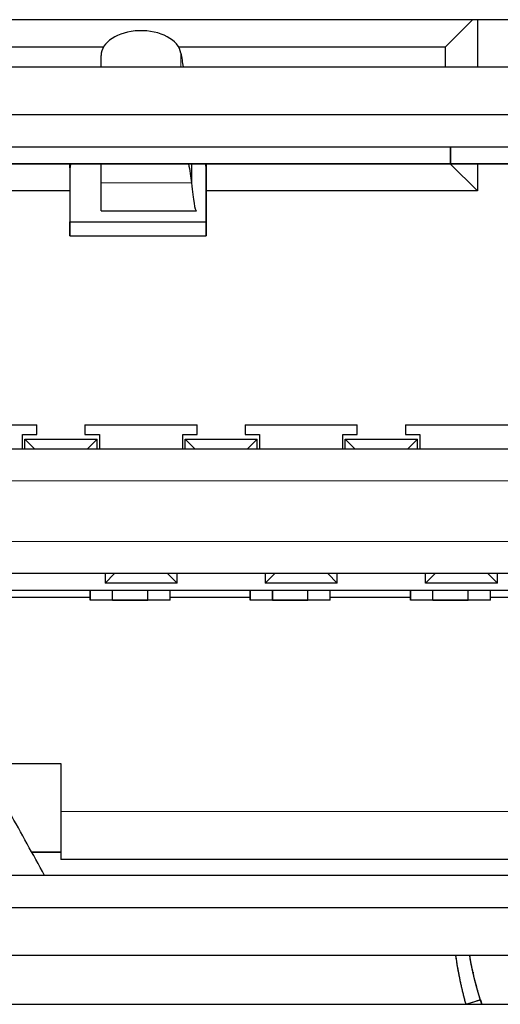
# Model space of a CAD drawing. Units: millimetres. Extents: x 19 to 828, y 10 to 580.
# Drawn here: x 424 to 427, y 552 to 558 of the extents above; entities that cross this region are included whole.
import ezdxf

# ---------------------------------------------------------------- set-up
doc = ezdxf.new("R2010")
doc.units = ezdxf.units.MM
doc.layers.add('1', color=7, linetype='Continuous', true_color=0xffffff)

msp = doc.modelspace()

# ---------------------------------------------------------------- linework, layer by layer
at = {"layer": '1', "color": 8, "linetype": 'Continuous', "lineweight": 25}
for p, q in [((431.4905, 558.3247), (422.0926, 558.3247)), ((420.2916, 552.1747), (433.2916, 552.1747))]:
    msp.add_line(p, q, dxfattribs=at)
at = {"layer": '1', "color": 252, "linetype": 'Continuous', "lineweight": 25}
for p, q in [((426.1916, 558.1547), (426.3616, 558.3247)), ((426.3916, 558.3247), (426.3916, 558.0297)), ((422.8916, 558.1547), (424.0574, 558.1547)), ((424.5258, 558.1547), (426.1916, 558.1547)), ((426.1916, 558.0297), (426.1916, 558.1547)), ((424.0416, 558.0297), (424.0416, 558.1002)), ((422.0717, 558.0297), (427.2616, 558.0297)), ((427.2616, 557.7297), (422.0717, 557.7297)), ((422.0717, 557.5297), (427.2616, 557.5297)), ((424.0416, 557.3049), (424.0416, 557.4247)), ((426.3916, 557.2547), (426.2216, 557.4247)), ((426.3916, 557.4247), (426.3916, 557.2547)), ((423.8481, 557.2547), (422.6916, 557.2547)), ((424.0416, 557.131), (424.0416, 557.3049)), ((426.3916, 557.2547), (424.698, 557.2547)), ((424.0416, 557.131), (424.6382, 557.131)), ((422.9416, 555.7947), (423.6416, 555.7947)), ((423.6416, 555.7347), (423.6416, 555.7947)), ((423.9416, 555.7947), (423.9416, 555.7347)), ((423.9416, 555.7947), (424.6416, 555.7947)), ((424.6416, 555.7347), (424.6416, 555.7947)), ((424.9416, 555.7947), (424.9416, 555.7347)), ((424.9416, 555.7947), (425.6416, 555.7947)), ((425.6416, 555.7347), (425.6416, 555.7947)), ((425.9416, 555.7947), (425.9416, 555.7347)), ((425.9416, 555.7947), (426.6416, 555.7947)), ((423.5516, 555.7347), (423.6416, 555.7347)), ((423.5516, 555.6447), (423.5516, 555.7347)), ((423.9416, 555.7347), (424.0316, 555.7347)), ((424.0316, 555.7347), (424.0316, 555.6447)), ((424.5516, 555.7347), (424.6416, 555.7347)), ((424.5516, 555.6447), (424.5516, 555.7347)), ((424.9416, 555.7347), (425.0316, 555.7347)), ((425.0316, 555.7347), (425.0316, 555.6447)), ((425.5516, 555.7347), (425.6416, 555.7347)), ((425.5516, 555.6447), (425.5516, 555.7347)), ((425.9416, 555.7347), (426.0316, 555.7347)), ((426.0316, 555.7347), (426.0316, 555.6447)), ((423.5666, 555.6447), (423.5666, 555.7047)), ((423.5666, 555.7047), (423.6266, 555.6447)), ((423.5666, 555.7047), (424.0166, 555.7047)), ((423.9566, 555.6447), (424.0166, 555.7047)), ((424.0166, 555.6447), (424.0166, 555.7047)), ((424.5666, 555.6447), (424.5666, 555.7047)), ((424.5666, 555.7047), (424.6266, 555.6447)), ((424.5666, 555.7047), (425.0166, 555.7047)), ((424.9566, 555.6447), (425.0166, 555.7047)), ((425.0166, 555.6447), (425.0166, 555.7047)), ((425.5666, 555.6447), (425.5666, 555.7047)), ((425.5666, 555.7047), (425.6266, 555.6447)), ((425.5666, 555.7047), (426.0166, 555.7047)), ((425.9566, 555.6447), (426.0166, 555.7047)), ((426.0166, 555.6447), (426.0166, 555.7047)), ((422.1326, 555.6447), (431.4505, 555.6447)), ((431.6997, 554.8647), (421.8835, 554.8647)), ((424.0666, 554.8047), (424.1266, 554.8647)), ((424.0666, 554.8647), (424.0666, 554.8047)), ((424.5166, 554.8047), (424.4566, 554.8647)), ((424.5166, 554.8047), (424.5166, 554.8647)), ((425.0666, 554.8047), (425.1266, 554.8647)), ((425.0666, 554.8647), (425.0666, 554.8047)), ((425.5166, 554.8047), (425.4566, 554.8647)), ((425.5166, 554.8047), (425.5166, 554.8647)), ((426.0666, 554.8047), (426.1266, 554.8647)), ((426.0666, 554.8047), (426.0666, 554.8647)), ((426.5166, 554.8047), (426.4566, 554.8647)), ((426.5166, 554.8047), (426.5166, 554.8647)), ((424.5166, 554.8047), (424.0666, 554.8047)), ((425.5166, 554.8047), (425.0666, 554.8047)), ((426.5166, 554.8047), (426.0666, 554.8047)), ((423.973, 554.7147), (423.473, 554.7147)), ((424.973, 554.7147), (424.473, 554.7147)), ((425.973, 554.7147), (425.473, 554.7147)), ((426.973, 554.7147), (426.473, 554.7147)), ((421.5916, 553.6797), (423.7916, 553.6797)), ((423.7916, 553.6797), (423.7916, 553.3797)), ((423.7916, 553.3797), (423.7916, 553.0797)), ((429.7916, 553.0797), (423.7916, 553.0797)), ((433.2916, 552.9797), (420.2916, 552.9797)), ((420.2916, 552.7797), (433.2916, 552.7797)), ((433.2916, 552.4797), (420.2916, 552.4797))]:
    msp.add_line(p, q, dxfattribs=at)
at = {"layer": '1', "color": 252, "linetype": 'Continuous', "lineweight": 13}
for p, q in [((424.5404, 558.1157), (424.5404, 558.0297)), ((424.0416, 557.3049), (424.6074, 557.3049)), ((431.4505, 555.4447), (422.1326, 555.4447)), ((421.8835, 555.0647), (431.6997, 555.0647)), ((423.7916, 553.3797), (429.7916, 553.3797))]:
    msp.add_line(p, q, dxfattribs=at)
at = {"layer": '1', "color": 151, "linetype": 'Continuous', "lineweight": 25}
for p, q in [((426.223, 557.4247), (426.223, 557.5297)), ((426.223, 557.5297), (426.223, 557.4247)), ((421.9788, 557.4247), (426.223, 557.4247)), ((426.223, 557.4247), (421.9788, 557.4247)), ((423.848, 557.3997), (423.848, 557.4247)), ((423.848, 557.3997), (423.848, 557.0618)), ((424.698, 557.4247), (424.698, 557.3997)), ((424.698, 557.0618), (424.698, 557.3997)), ((431.4672, 557.4247), (426.223, 557.4247)), ((426.223, 557.4247), (431.4672, 557.4247)), ((423.848, 557.0618), (424.698, 557.0618)), ((423.848, 556.9747), (423.848, 557.0618)), ((423.848, 557.0618), (424.698, 557.0618)), ((424.698, 556.9747), (424.698, 557.0618)), ((423.848, 556.9747), (424.698, 556.9747)), ((426.3641, 552.3747), (426.3641, 552.3723)), ((426.3185, 552.1747), (426.4098, 552.2036)), ((426.4098, 552.2036), (426.419, 552.1747))]:
    msp.add_line(p, q, dxfattribs=at)
at = {"layer": '1', "color": 250, "linetype": 'Continuous', "lineweight": 25}
for p, q in [((431.843, 554.7597), (421.603, 554.7597)), ((431.843, 554.7597), (421.603, 554.7597)), ((423.973, 554.6997), (423.973, 554.7597)), ((424.113, 554.6997), (424.113, 554.7597)), ((424.333, 554.6997), (424.333, 554.7597)), ((424.473, 554.6997), (424.473, 554.7597)), ((424.973, 554.6997), (424.973, 554.7597)), ((425.113, 554.6997), (425.113, 554.7597)), ((425.333, 554.6997), (425.333, 554.7597)), ((425.473, 554.6997), (425.473, 554.7597)), ((425.973, 554.6997), (425.973, 554.7597)), ((426.113, 554.6997), (426.113, 554.7597)), ((426.333, 554.6997), (426.333, 554.7597)), ((426.473, 554.6997), (426.473, 554.7597)), ((424.113, 554.6997), (423.973, 554.6997)), ((424.113, 554.6997), (423.973, 554.6997)), ((424.473, 554.6997), (424.333, 554.6997)), ((424.473, 554.6997), (424.333, 554.6997)), ((425.113, 554.6997), (424.973, 554.6997)), ((425.113, 554.6997), (424.973, 554.6997)), ((425.473, 554.6997), (425.333, 554.6997)), ((425.473, 554.6997), (425.333, 554.6997)), ((426.113, 554.6997), (425.973, 554.6997)), ((426.113, 554.6997), (425.973, 554.6997)), ((426.473, 554.6997), (426.333, 554.6997)), ((426.473, 554.6997), (426.333, 554.6997)), ((423.6095, 553.1247), (423.7916, 553.1247)), ((423.7916, 553.1247), (423.6095, 553.1247))]:
    msp.add_line(p, q, dxfattribs=at)
at = {"layer": '1', "color": 22, "linetype": 'Continuous', "lineweight": 25}
for p, q in [((424.113, 554.6997), (424.113, 554.7597)), ((424.333, 554.6997), (424.333, 554.7597)), ((425.113, 554.6997), (425.113, 554.7597)), ((425.333, 554.6997), (425.333, 554.7597)), ((426.113, 554.6997), (426.113, 554.7597)), ((426.333, 554.6997), (426.333, 554.7597)), ((424.113, 554.6997), (424.333, 554.6997)), ((424.333, 554.6997), (424.113, 554.6997)), ((425.333, 554.6997), (425.113, 554.6997)), ((425.113, 554.6997), (425.333, 554.6997)), ((426.113, 554.6997), (426.333, 554.6997)), ((426.333, 554.6997), (426.113, 554.6997))]:
    msp.add_line(p, q, dxfattribs=at)
at = {"layer": '1', "color": 252, "linetype": 'Continuous', "lineweight": 25}
msp.add_ellipse((424.2916, 558.1002), major_axis=(-0.25, 0), ratio=0.622515, start_param=3.240853, end_param=6.283185, dxfattribs=at)
at = {"layer": '1', "color": 151, "linetype": 'Continuous', "lineweight": 25}
for centre, start_param, end_param in [((424.098, 557.3997), 2.940213, 3.141593), ((424.448, 557.3997), 0, 0.20138)]:
    msp.add_ellipse(centre, major_axis=(0.25, 0), ratio=0.5, start_param=start_param, end_param=end_param, dxfattribs=at)
at = {"layer": '1', "color": 252, "linetype": 'Continuous', "lineweight": 25}
for points in [[(424.5404, 558.1157), (424.5449, 558.087), (424.5495, 558.0584), (424.5541, 558.0297)], [(424.5883, 557.4247), (424.5947, 557.3848), (424.6011, 557.3449), (424.6074, 557.3049)], [(424.6074, 557.4247), (424.6074, 557.3848), (424.6074, 557.3449), (424.6074, 557.3049)], [(423.6898, 552.9797), (423.6168, 553.1115), (423.5438, 553.2433), (423.4708, 553.3751)]]:
    msp.add_open_spline(points, degree=3, dxfattribs=at)
at = {"layer": '1', "color": 151, "linetype": 'Continuous', "lineweight": 25}
for points in [[(426.223, 557.4247), (426.223, 557.5297)], [(426.223, 557.4247), (426.223, 557.5297)], [(423.848, 557.4247), (423.848, 557.3997)], [(423.848, 557.3997), (423.848, 557.0618)], [(424.698, 557.4247), (424.698, 557.3997)], [(424.698, 557.3997), (424.698, 557.0618)], [(426.419, 552.1747), (426.4098, 552.2036)]]:
    msp.add_open_spline(points, degree=1, dxfattribs=at)
for points, degree, knots in [([(423.853, 557.4247), (423.8529, 557.4244), (423.852, 557.4222), (423.85, 557.4162), (423.8486, 557.4095), (423.848, 557.403), (423.848, 557.3997)], 2, [0, 0, 0, 0.021295, 0.217036, 0.510648, 0.755324, 1, 1, 1]), ([(424.698, 557.3997), (424.698, 557.4011), (424.6979, 557.4044), (424.6974, 557.4097), (424.696, 557.4159), (424.6942, 557.4217), (424.693, 557.4247)], 2, [0, 0, 0, 0.137909, 0.275819, 0.551637, 0.772292, 1, 1, 1]), ([(423.848, 557.0618), (423.848, 557.0491), (423.848, 557.0217), (423.848, 556.9991), (423.848, 556.9846), (423.848, 556.9756), (423.848, 556.9747), (423.848, 556.9747)], 2, [0, 0, 0, 0.149995, 0.374987, 0.562481, 0.749974, 0.964253, 1, 1, 1]), ([(424.698, 557.0618), (424.698, 557.0491), (424.698, 557.0217), (424.698, 556.9991), (424.698, 556.9846), (424.698, 556.9756), (424.698, 556.9747), (424.698, 556.9747)], 2, [0, 0, 0, 0.150001, 0.375003, 0.562505, 0.750006, 0.964294, 1, 1, 1]), ([(426.2546, 552.48), (426.2563, 552.468), (426.2612, 552.4351), (426.2707, 552.3797), (426.2841, 552.3133), (426.2973, 552.2563), (426.3076, 552.2157), (426.3137, 552.1923), (426.3169, 552.1806), (426.3185, 552.1747)], 3, [0, 0, 0, 0, 0.127877, 0.345907, 0.563938, 0.781969, 0.890985, 0.945492, 1, 1, 1, 1]), ([(426.2546, 552.4798), (426.2548, 552.4788), (426.2583, 552.4539), (426.2636, 552.4204), (426.2711, 552.3791), (426.2759, 552.3544), (426.281, 552.3294), (426.2864, 552.3042), (426.2921, 552.2787), (426.2982, 552.2529), (426.3047, 552.227), (426.3114, 552.2009), (426.3162, 552.1834), (426.3185, 552.1747)], 3, [0, 0, 0, 0, 0.010274, 0.259219, 0.339658, 0.420538, 0.50187, 0.583667, 0.665939, 0.748698, 0.831954, 0.915717, 1, 1, 1, 1]), ([(426.4098, 552.2036), (426.4081, 552.2089), (426.4049, 552.2195), (426.3986, 552.2403), (426.3881, 552.2763), (426.3748, 552.326), (426.3613, 552.3831), (426.3509, 552.4343), (426.3456, 552.4659), (426.3435, 552.4799)], 3, [0, 0, 0, 0, 0.051803, 0.103606, 0.207211, 0.414423, 0.621634, 0.828845, 1, 1, 1, 1]), ([(426.4098, 552.2036), (426.4093, 552.2052), (426.4076, 552.2108), (426.4073, 552.2117), (426.4054, 552.2179), (426.4045, 552.2208), (426.4029, 552.2258), (426.4017, 552.23), (426.3999, 552.2358), (426.3989, 552.2394), (426.3986, 552.2403), (426.3968, 552.2465), (426.3959, 552.2494), (426.3945, 552.2544), (426.3932, 552.2587), (426.3916, 552.2644), (426.3906, 552.268), (426.3903, 552.269), (426.3886, 552.2752), (426.3878, 552.2781), (426.3864, 552.2831), (426.3852, 552.2874), (426.3837, 552.2931), (426.3827, 552.2967), (426.3824, 552.2977), (426.3808, 552.3039), (426.38, 552.3067), (426.3787, 552.3118), (426.3776, 552.316), (426.3766, 552.32), (426.3757, 552.3235), (426.3748, 552.3271), (426.3739, 552.3307), (426.373, 552.3343), (426.3721, 552.3378), (426.3713, 552.3414), (426.3704, 552.3449), (426.3696, 552.3485), (426.3687, 552.352), (426.3679, 552.3556), (426.367, 552.3591), (426.3662, 552.3626), (426.3654, 552.3662), (426.3646, 552.3697), (426.3638, 552.3732), (426.363, 552.3767), (426.3622, 552.3802), (426.3615, 552.3838), (426.3607, 552.3872), (426.3599, 552.3908), (426.3592, 552.3942), (426.3585, 552.3977), (426.3577, 552.4012), (426.357, 552.4047), (426.3563, 552.4081), (426.3556, 552.4116), (426.3549, 552.4151), (426.3542, 552.4185), (426.3535, 552.4219), (426.3529, 552.4254), (426.3522, 552.4288), (426.3516, 552.4322), (426.3509, 552.4356), (426.3503, 552.4391), (426.3497, 552.4424), (426.3491, 552.4459), (426.3485, 552.4492), (426.3479, 552.4526), (426.3473, 552.456), (426.3468, 552.4593), (426.3462, 552.4627), (426.3457, 552.466), (426.3451, 552.4693), (426.3446, 552.4726), (426.3441, 552.4759), (426.3436, 552.4787), (426.3435, 552.4797)], 2, [0, 0, 0, 0.025427, 0.025427, 0.050854, 0.050854, 0.071196, 0.086452, 0.101709, 0.127136, 0.127136, 0.152563, 0.152563, 0.172905, 0.188161, 0.203417, 0.228844, 0.228844, 0.254271, 0.254271, 0.274613, 0.289869, 0.305126, 0.330553, 0.330553, 0.35598, 0.35598, 0.376322, 0.391578, 0.406834, 0.419548, 0.432261, 0.444975, 0.457688, 0.470402, 0.483116, 0.495829, 0.508543, 0.521256, 0.53397, 0.546683, 0.559397, 0.572111, 0.584824, 0.597538, 0.610251, 0.622965, 0.635678, 0.648392, 0.661106, 0.673819, 0.686533, 0.699246, 0.71196, 0.724673, 0.737387, 0.7501, 0.762814, 0.775528, 0.788241, 0.800955, 0.813668, 0.826382, 0.839095, 0.851809, 0.864523, 0.877236, 0.88995, 0.902663, 0.915377, 0.92809, 0.940804, 0.953518, 0.966231, 0.978945, 0.991658, 1, 1, 1]), ([(426.3185, 552.1747), (426.3388, 552.1811), (426.3684, 552.1905), (426.3942, 552.1987), (426.4046, 552.202), (426.4083, 552.2032), (426.4098, 552.2036)], 3, [0, 0, 0, 0, 0.5, 0.75, 0.875, 1, 1, 1, 1])]:
    msp.add_open_spline(points, degree=degree, knots=knots, dxfattribs=at)
at = {"layer": '1', "color": 252, "linetype": 'Continuous', "lineweight": 25}
msp.add_open_spline([(424.6074, 557.3049), (424.6124, 557.2506), (424.6174, 557.2076), (424.6274, 557.1486), (424.6324, 557.1327), (424.6376, 557.1311), (424.6379, 557.131), (424.6382, 557.131)], degree=3, knots=[0, 0, 0, 0, 0.487034, 0.487034, 0.974068, 0.974068, 1, 1, 1, 1], dxfattribs=at)
at = {"layer": '1', "color": 250, "linetype": 'Continuous', "lineweight": 25}
for points in [[(423.973, 554.7597), (423.973, 554.7515), (423.973, 554.7371), (423.973, 554.7218), (423.973, 554.7075), (423.973, 554.7017), (423.973, 554.6997), (423.973, 554.6997)], [(424.113, 554.6997), (424.113, 554.6997), (424.113, 554.7021), (424.113, 554.7084), (424.113, 554.7225), (424.113, 554.7392), (424.113, 554.7523), (424.113, 554.7597)], [(424.333, 554.6997), (424.333, 554.6997), (424.333, 554.7021), (424.333, 554.7084), (424.333, 554.7225), (424.333, 554.7392), (424.333, 554.7523), (424.333, 554.7597)], [(424.473, 554.6997), (424.473, 554.6997), (424.473, 554.7021), (424.473, 554.7084), (424.473, 554.7225), (424.473, 554.7392), (424.473, 554.7523), (424.473, 554.7597)], [(424.973, 554.7597), (424.973, 554.7515), (424.973, 554.7371), (424.973, 554.7218), (424.973, 554.7075), (424.973, 554.7017), (424.973, 554.6997), (424.973, 554.6997)], [(425.113, 554.7597), (425.113, 554.7515), (425.113, 554.7371), (425.113, 554.7218), (425.113, 554.7075), (425.113, 554.7017), (425.113, 554.6997), (425.113, 554.6997)], [(425.333, 554.6997), (425.333, 554.6997), (425.333, 554.7021), (425.333, 554.7084), (425.333, 554.7225), (425.333, 554.7392), (425.333, 554.7523), (425.333, 554.7597)], [(425.473, 554.6997), (425.473, 554.6997), (425.473, 554.7021), (425.473, 554.7084), (425.473, 554.7225), (425.473, 554.7392), (425.473, 554.7523), (425.473, 554.7597)], [(425.973, 554.7597), (425.973, 554.7515), (425.973, 554.7371), (425.973, 554.7218), (425.973, 554.7075), (425.973, 554.7017), (425.973, 554.6997), (425.973, 554.6997)], [(426.113, 554.6997), (426.113, 554.6997), (426.113, 554.7021), (426.113, 554.7084), (426.113, 554.7225), (426.113, 554.7392), (426.113, 554.7523), (426.113, 554.7597)], [(426.333, 554.6997), (426.333, 554.6997), (426.333, 554.7021), (426.333, 554.7084), (426.333, 554.7225), (426.333, 554.7392), (426.333, 554.7523), (426.333, 554.7597)], [(426.473, 554.6997), (426.473, 554.6997), (426.473, 554.7021), (426.473, 554.7084), (426.473, 554.7225), (426.473, 554.7392), (426.473, 554.7523), (426.473, 554.7597)]]:
    msp.add_open_spline(points, degree=2, knots=[0, 0, 0, 0.142857, 0.285714, 0.5, 0.75, 0.875, 1, 1, 1], dxfattribs=at)
at = {"layer": '1', "color": 22, "linetype": 'Continuous', "lineweight": 25}
for points, knots in [([(424.113, 554.6997), (424.113, 554.6997), (424.113, 554.7006), (424.113, 554.7037), (424.113, 554.7097), (424.113, 554.7154), (424.113, 554.7253), (424.113, 554.7358), (424.113, 554.7459), (424.113, 554.7563), (424.113, 554.7596)], [0, 0, 0, 0.091697, 0.183393, 0.366786, 0.450623, 0.576378, 0.733573, 0.817409, 0.943165, 1, 1, 1]), ([(424.333, 554.6997), (424.333, 554.6997), (424.333, 554.7006), (424.333, 554.7037), (424.333, 554.7097), (424.333, 554.7154), (424.333, 554.7253), (424.333, 554.7358), (424.333, 554.7459), (424.333, 554.7563), (424.333, 554.7596)], [0, 0, 0, 0.091697, 0.183393, 0.366786, 0.450623, 0.576378, 0.733573, 0.817409, 0.943165, 1, 1, 1]), ([(425.113, 554.6997), (425.113, 554.6997), (425.113, 554.7006), (425.113, 554.7037), (425.113, 554.7097), (425.113, 554.7154), (425.113, 554.7253), (425.113, 554.7358), (425.113, 554.7459), (425.113, 554.7563), (425.113, 554.7596)], [0, 0, 0, 0.091697, 0.183393, 0.366786, 0.450623, 0.576378, 0.733573, 0.817409, 0.943165, 1, 1, 1]), ([(425.333, 554.6997), (425.333, 554.6997), (425.333, 554.7006), (425.333, 554.7037), (425.333, 554.7097), (425.333, 554.7154), (425.333, 554.7253), (425.333, 554.7358), (425.333, 554.7459), (425.333, 554.7564), (425.333, 554.7597)], [0, 0, 0, 0.091607, 0.183213, 0.366426, 0.450181, 0.575812, 0.732852, 0.816607, 0.942238, 1, 1, 1]), ([(426.113, 554.6997), (426.113, 554.6997), (426.113, 554.7006), (426.113, 554.7037), (426.113, 554.7097), (426.113, 554.7154), (426.113, 554.7253), (426.113, 554.7358), (426.113, 554.7459), (426.113, 554.7564), (426.113, 554.7597)], [0, 0, 0, 0.091607, 0.183213, 0.366426, 0.450181, 0.575812, 0.732852, 0.816607, 0.942238, 1, 1, 1]), ([(426.333, 554.6997), (426.333, 554.6997), (426.333, 554.7006), (426.333, 554.7037), (426.333, 554.7097), (426.333, 554.7154), (426.333, 554.7253), (426.333, 554.7358), (426.333, 554.7459), (426.333, 554.7563), (426.333, 554.7596)], [0, 0, 0, 0.091697, 0.183393, 0.366786, 0.450623, 0.576378, 0.733573, 0.817409, 0.943165, 1, 1, 1])]:
    msp.add_open_spline(points, degree=2, knots=knots, dxfattribs=at)

doc.saveas('drawing.dxf')
